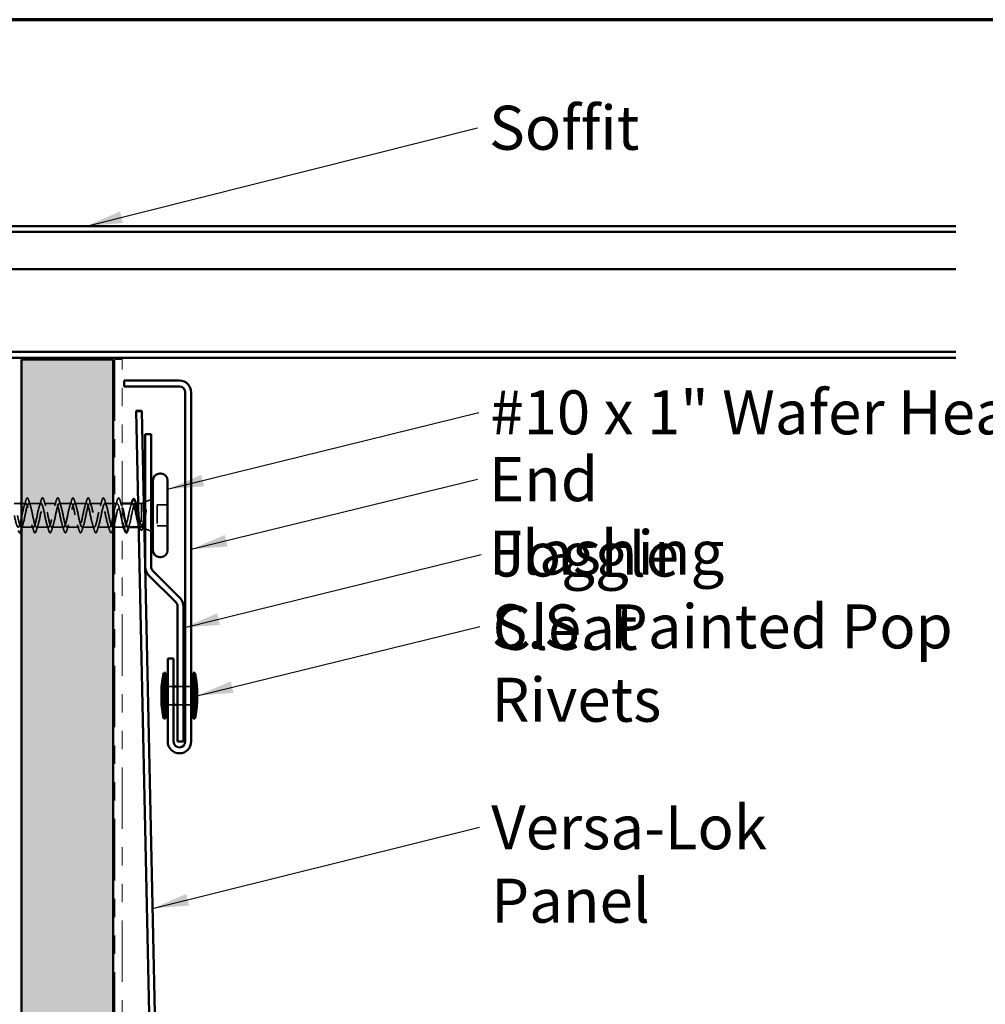
# Model space of a CAD drawing. Units: inches. Extents: x 0 to 118, y -246 to 21.
# Drawn here: x 11 to 16, y -184 to -179 of the extents above; entities that cross this region are included whole.
import ezdxf

# ---------------------------------------------------------------- set-up
doc = ezdxf.new("R2010")
doc.units = ezdxf.units.IN
doc.header["$LTSCALE"] = 2
doc.header["$MEASUREMENT"] = 0
doc.linetypes.add('DASHED', pattern=[0.2067, 0.1654, -0.0413])
doc.linetypes.add('DOUBLE_DASH_CHAIN', pattern=[1.2403, 0.6614, -0.0827, 0.1654, -0.0827, 0.1654, -0.0827])
for name, color, linetype, lineweight in [('Border (ANSI)', 7, 'Continuous', 70), ('Hatch (ANSI)', 7, 'Continuous', 18), ('Hidden (ANSI)', 7, 'DASHED', 35), ('Symbol (ANSI)', 7, 'Continuous', 25), ('Visible (ANSI)', 7, 'Continuous', 50)]:
    doc.layers.add(name, color=color, linetype=linetype, lineweight=lineweight)
doc.styles.add('Note Text (ANSI)', font='tahoma.ttf')
doc.dimstyles.new('Default (ANSI)$7', dxfattribs={"dimscale": 2, "dimtxt": 0.12, "dimasz": 0.098425, "dimexe": 0.125, "dimexo": 0.0625, "dimgap": 0.031496, "dimtad": 0, "dimtih": 1, "dimtoh": 1, "dimrnd": 1e-08, "dimzin": 4, "dimdsep": 46, "dimtxsty": 'Note Text (ANSI)', "dimcen": 0.09, "dimdle": 0.393701, "dimclrd": 256, "dimclre": 256, "dimclrt": 256, "dimadec": 0, "dimazin": 1, "dimtfac": 1, "dimtofl": 0, "dimtmove": 0, "dimatfit": 3, "dimfxl": 1, "dimtolj": 1, "dimtzin": 4, "dimlwd": -1, "dimlwe": -1, "dimarcsym": 0})

# ---------------------------------------------------------------- blocks, each defined once
blk = doc.blocks.new('Borders ATAS A Border')
at = {"layer": 'Border (ANSI)'}
blk.add_line((16.7, 10.7), (0.3, 10.7), dxfattribs=at)

msp = doc.modelspace()

# ---------------------------------------------------------------- hatches: boundary and pattern name
at = {"layer": 'Hatch (ANSI)', "true_color": 0x804000}
h = msp.add_hatch(dxfattribs=at)
h.set_pattern_fill('INSUL', color=36, scale=0.75, angle=90, style=0)
h.set_pattern_definition([(90, (-0.16145, -200.06426), (-0.28125, 2e-17), []), (90, (-0.2552, -200.06426), (-0.28125, 2e-17), [0.09375, -0.09375]), (90, (-0.34895, -200.06426), (-0.28125, 2e-17), [0.09375, -0.09375])])
h.paths.add_polyline_path([(10.924485, -198.10587), (10.924485, -180.517316), (11.424485, -180.517316), (11.424485, -198.10587)])

# ---------------------------------------------------------------- linework, layer by layer
at = {"layer": 'Hidden (ANSI)', "ltscale": 0.02847}
msp.add_line((10.914485, -181.302039), (10.884485, -181.302039), dxfattribs=at)
at = {"layer": 'Hidden (ANSI)', "ltscale": 0.022042}
msp.add_line((10.947735, -181.302039), (10.924485, -181.302039), dxfattribs=at)
at = {"layer": 'Hidden (ANSI)', "ltscale": 0.062755}
for p, q in [((11.030735, -181.302039), (10.964735, -181.302039)), ((11.113735, -181.302039), (11.047735, -181.302039)), ((11.196735, -181.302039), (11.130735, -181.302039)), ((11.279735, -181.302039), (11.213735, -181.302039)), ((11.362735, -181.302039), (11.296735, -181.302039)), ((11.072235, -181.432039), (11.006235, -181.432039)), ((11.155235, -181.432039), (11.089235, -181.432039)), ((11.238235, -181.432039), (11.172235, -181.432039)), ((11.321235, -181.432039), (11.255235, -181.432039)), ((11.404235, -181.432039), (11.338235, -181.432039))]:
    msp.add_line(p, q, dxfattribs=at)
at = {"layer": 'Hidden (ANSI)', "ltscale": 0.042518}
msp.add_line((11.424485, -181.302039), (11.379735, -181.302039), dxfattribs=at)
at = {"layer": 'Hidden (ANSI)', "ltscale": 0.010614}
msp.add_line((11.445735, -181.302039), (11.434485, -181.302039), dxfattribs=at)
at = {"layer": 'Hidden (ANSI)', "ltscale": 0.01109}
msp.add_line((11.474485, -181.302039), (11.462735, -181.302039), dxfattribs=at)
at = {"layer": 'Hidden (ANSI)', "ltscale": 0.003668}
msp.add_line((11.548507, -181.302039), (11.544551, -181.302039), dxfattribs=at)
at = {"layer": 'Hidden (ANSI)', "ltscale": 0.018434}
msp.add_line((11.579485, -181.302039), (11.560024, -181.302039), dxfattribs=at)
at = {"layer": 'Hidden (ANSI)', "ltscale": 0.012672}
msp.add_line((11.579485, -181.302039), (11.591923, -181.297024), dxfattribs=at)
at = {"layer": 'Hidden (ANSI)', "ltscale": 0.173517}
msp.add_line((11.579485, -181.302039), (11.579485, -181.428385), dxfattribs=at)
at = {"layer": 'Hidden (ANSI)', "ltscale": 0.032759}
for p, q in [((11.599485, -181.293975), (11.631485, -181.281071)), ((11.599485, -181.440104), (11.631485, -181.453007))]:
    msp.add_line(p, q, dxfattribs=at)
at = {"layer": 'Hidden (ANSI)', "ltscale": 0.107515}
msp.add_line((11.665485, -181.310539), (11.665485, -181.423539), dxfattribs=at)
at = {"layer": 'Hidden (ANSI)', "ltscale": 0.053232}
for p, q in [((11.721485, -181.310539), (11.665485, -181.310539)), ((11.721485, -181.423539), (11.665485, -181.423539))]:
    msp.add_line(p, q, dxfattribs=at)
at = {"layer": 'Hidden (ANSI)', "ltscale": 0.002412}
msp.add_line((11.517454, -181.367039), (11.515517, -181.367039), dxfattribs=at)
at = {"layer": 'Hidden (ANSI)', "ltscale": 0.061565}
msp.add_line((10.989235, -181.432039), (10.924485, -181.432039), dxfattribs=at)
at = {"layer": 'Hidden (ANSI)', "ltscale": 0.002995}
msp.add_line((11.424485, -181.432039), (11.421235, -181.432039), dxfattribs=at)
at = {"layer": 'Hidden (ANSI)', "ltscale": 0.037994}
msp.add_line((11.474485, -181.432039), (11.434485, -181.432039), dxfattribs=at)
at = {"layer": 'Hidden (ANSI)', "ltscale": 0.004078}
msp.add_line((11.487235, -181.432039), (11.482848, -181.432039), dxfattribs=at)
at = {"layer": 'Hidden (ANSI)', "ltscale": 0.010331}
msp.add_line((11.573789, -181.432039), (11.562836, -181.432039), dxfattribs=at)
at = {"layer": 'Hidden (ANSI)', "ltscale": 0.011905}
msp.add_line((11.583287, -181.433572), (11.594978, -181.438286), dxfattribs=at)
at = {"layer": 'Hidden (ANSI)', "ltscale": 0.030375}
for p, q in [((11.722262, -182.300316), (11.754262, -182.300316)), ((11.776262, -182.300316), (11.808262, -182.300316)), ((11.818262, -182.300316), (11.850262, -182.300316)), ((11.722262, -182.400316), (11.754262, -182.400316)), ((11.776262, -182.400316), (11.808262, -182.400316)), ((11.818262, -182.400316), (11.850262, -182.400316))]:
    msp.add_line(p, q, dxfattribs=at)
at = {"layer": 'Hidden (ANSI)', "ltscale": 1.019022}
msp.add_open_spline([(11.474485, -181.404039), (11.469334, -181.383172), (11.464183, -181.353697), (11.459032, -181.332279), (11.453592, -181.309663), (11.448153, -181.297664), (11.442714, -181.303732), (11.437275, -181.3098), (11.431835, -181.333498), (11.426396, -181.36011), (11.420957, -181.386722), (11.415517, -181.414327), (11.410078, -181.425784), (11.404639, -181.43724), (11.3992, -181.43172), (11.39376, -181.412652), (11.388321, -181.393585), (11.382882, -181.362344), (11.377443, -181.338332), (11.372003, -181.314319), (11.366564, -181.299267), (11.361125, -181.302522), (11.355685, -181.305777), (11.350246, -181.327104), (11.344807, -181.35326), (11.339368, -181.379416), (11.333928, -181.408514), (11.328489, -181.422483), (11.32305, -181.436452), (11.31761, -181.434286), (11.312171, -181.417329), (11.306732, -181.400372), (11.301293, -181.369848), (11.295853, -181.344712), (11.290414, -181.319576), (11.284975, -181.301642), (11.279536, -181.302047), (11.274096, -181.302451), (11.268657, -181.321165), (11.263218, -181.346567), (11.257778, -181.37197), (11.252339, -181.402227), (11.2469, -181.418551), (11.241461, -181.434874), (11.236021, -181.436085), (11.230582, -181.421432), (11.225143, -181.406779), (11.219703, -181.377319), (11.214264, -181.351346), (11.208825, -181.325374), (11.203386, -181.304762), (11.197946, -181.302312), (11.192507, -181.299862), (11.187068, -181.315749), (11.181628, -181.340108), (11.176189, -181.364467), (11.17075, -181.39554), (11.165311, -181.414031), (11.159871, -181.432523), (11.154432, -181.437098), (11.148993, -181.424916), (11.143554, -181.412733), (11.138114, -181.384673), (11.132675, -181.35816), (11.127236, -181.331646), (11.121796, -181.308593), (11.116357, -181.303315), (11.110918, -181.298038), (11.105479, -181.310917), (11.100039, -181.333955), (11.0946, -181.356993), (11.089161, -181.388528), (11.083721, -181.408977), (11.078282, -181.429425), (11.072843, -181.437312), (11.067404, -181.42774), (11.061964, -181.418167), (11.056525, -181.391826), (11.051086, -181.365074), (11.045647, -181.338322), (11.040207, -181.313089), (11.034768, -181.305045), (11.029329, -181.297), (11.023889, -181.306725), (11.01845, -181.328179), (11.013011, -181.349634), (11.007572, -181.381271), (11.002132, -181.403444), (10.996693, -181.425617), (10.991254, -181.436725), (10.985814, -181.429872), (10.980375, -181.423018), (10.974936, -181.398697), (10.969497, -181.372011), (10.964057, -181.345325), (10.958618, -181.3182), (10.953179, -181.30748), (10.94774, -181.296761), (10.9423, -181.30322), (10.936861, -181.322847), (10.931422, -181.342473), (10.925982, -181.373852), (10.920543, -181.397496), (10.915104, -181.421141), (10.909665, -181.435345), (10.904225, -181.431288), (10.898786, -181.427232), (10.893347, -181.405207), (10.887907, -181.378891), (10.8871, -181.374985), (10.886293, -181.371012), (10.885485, -181.367039)], degree=3, knots=[2.53598443, 2.53598443, 2.53598443, 2.53598443, 3.70583084, 3.70583084, 3.70583084, 4.94110778, 4.94110778, 4.94110778, 6.17638473, 6.17638473, 6.17638473, 7.41166167, 7.41166167, 7.41166167, 8.64693862, 8.64693862, 8.64693862, 9.88221556, 9.88221556, 9.88221556, 11.11749251, 11.11749251, 11.11749251, 12.35276945, 12.35276945, 12.35276945, 13.5880464, 13.5880464, 13.5880464, 14.82332334, 14.82332334, 14.82332334, 16.05860029, 16.05860029, 16.05860029, 17.29387723, 17.29387723, 17.29387723, 18.52915418, 18.52915418, 18.52915418, 19.76443112, 19.76443112, 19.76443112, 20.99970807, 20.99970807, 20.99970807, 22.23498501, 22.23498501, 22.23498501, 23.47026196, 23.47026196, 23.47026196, 24.7055389, 24.7055389, 24.7055389, 25.94081585, 25.94081585, 25.94081585, 27.17609279, 27.17609279, 27.17609279, 28.41136974, 28.41136974, 28.41136974, 29.64664668, 29.64664668, 29.64664668, 30.88192363, 30.88192363, 30.88192363, 32.11720057, 32.11720057, 32.11720057, 33.35247752, 33.35247752, 33.35247752, 34.58775446, 34.58775446, 34.58775446, 35.82303141, 35.82303141, 35.82303141, 37.05830835, 37.05830835, 37.05830835, 38.2935853, 38.2935853, 38.2935853, 39.52886224, 39.52886224, 39.52886224, 40.76413919, 40.76413919, 40.76413919, 41.99941613, 41.99941613, 41.99941613, 43.23469308, 43.23469308, 43.23469308, 44.46997002, 44.46997002, 44.46997002, 45.70524697, 45.70524697, 45.70524697, 46.94052391, 46.94052391, 46.94052391, 47.1238898, 47.1238898, 47.1238898, 47.1238898], dxfattribs=at)
at = {"layer": 'Hidden (ANSI)', "ltscale": 1.112661}
msp.add_open_spline([(10.923235, -181.431805), (10.927197, -181.431545), (10.931159, -181.422724), (10.935121, -181.407456), (10.94056, -181.386495), (10.945999, -181.354895), (10.951439, -181.332279), (10.956878, -181.309663), (10.962317, -181.297664), (10.967757, -181.303732), (10.973196, -181.3098), (10.978635, -181.333498), (10.984074, -181.36011), (10.989514, -181.386722), (10.994953, -181.414327), (11.000392, -181.425784), (11.005832, -181.43724), (11.011271, -181.43172), (11.01671, -181.412652), (11.022149, -181.393585), (11.027589, -181.362344), (11.033028, -181.338332), (11.038467, -181.314319), (11.043906, -181.299267), (11.049346, -181.302522), (11.054785, -181.305777), (11.060224, -181.327104), (11.065664, -181.35326), (11.071103, -181.379416), (11.076542, -181.408514), (11.081981, -181.422483), (11.087421, -181.436452), (11.09286, -181.434286), (11.098299, -181.417329), (11.103739, -181.400372), (11.109178, -181.369848), (11.114617, -181.344712), (11.120056, -181.319576), (11.125496, -181.301642), (11.130935, -181.302047), (11.136374, -181.302451), (11.141813, -181.321165), (11.147253, -181.346567), (11.152692, -181.37197), (11.158131, -181.402227), (11.163571, -181.418551), (11.16901, -181.434874), (11.174449, -181.436085), (11.179888, -181.421432), (11.185328, -181.406779), (11.190767, -181.377319), (11.196206, -181.351346), (11.201646, -181.325374), (11.207085, -181.304762), (11.212524, -181.302312), (11.217963, -181.299862), (11.223403, -181.315749), (11.228842, -181.340108), (11.234281, -181.364467), (11.23972, -181.39554), (11.24516, -181.414031), (11.250599, -181.432523), (11.256038, -181.437098), (11.261478, -181.424916), (11.266917, -181.412733), (11.272356, -181.384673), (11.277795, -181.35816), (11.283235, -181.331646), (11.288674, -181.308593), (11.294113, -181.303315), (11.299553, -181.298038), (11.304992, -181.310917), (11.310431, -181.333955), (11.31587, -181.356993), (11.32131, -181.388528), (11.326749, -181.408977), (11.332188, -181.429425), (11.337628, -181.437312), (11.343067, -181.42774), (11.348506, -181.418167), (11.353945, -181.391826), (11.359385, -181.365074), (11.364824, -181.338322), (11.370263, -181.313089), (11.375702, -181.305045), (11.381142, -181.297), (11.386581, -181.306725), (11.39202, -181.328179), (11.39746, -181.349634), (11.402899, -181.381271), (11.408338, -181.403444), (11.413777, -181.425617), (11.419217, -181.436725), (11.424656, -181.429872), (11.430095, -181.423018), (11.435535, -181.398697), (11.440974, -181.372011), (11.446413, -181.345325), (11.451852, -181.3182), (11.457292, -181.30748), (11.462731, -181.296761), (11.46817, -181.30322), (11.473609, -181.322847), (11.473901, -181.3239), (11.474193, -181.324987), (11.474485, -181.326105)], degree=3, knots=[-45.55309348, -45.55309348, -45.55309348, -45.55309348, -44.65333591, -44.65333591, -44.65333591, -43.41805897, -43.41805897, -43.41805897, -42.18278202, -42.18278202, -42.18278202, -40.94750508, -40.94750508, -40.94750508, -39.71222813, -39.71222813, -39.71222813, -38.47695119, -38.47695119, -38.47695119, -37.24167424, -37.24167424, -37.24167424, -36.0063973, -36.0063973, -36.0063973, -34.77112035, -34.77112035, -34.77112035, -33.53584341, -33.53584341, -33.53584341, -32.30056646, -32.30056646, -32.30056646, -31.06528952, -31.06528952, -31.06528952, -29.83001257, -29.83001257, -29.83001257, -28.59473563, -28.59473563, -28.59473563, -27.35945868, -27.35945868, -27.35945868, -26.12418174, -26.12418174, -26.12418174, -24.88890479, -24.88890479, -24.88890479, -23.65362785, -23.65362785, -23.65362785, -22.4183509, -22.4183509, -22.4183509, -21.18307396, -21.18307396, -21.18307396, -19.94779701, -19.94779701, -19.94779701, -18.71252007, -18.71252007, -18.71252007, -17.47724312, -17.47724312, -17.47724312, -16.24196618, -16.24196618, -16.24196618, -15.00668923, -15.00668923, -15.00668923, -13.77141229, -13.77141229, -13.77141229, -12.53613534, -12.53613534, -12.53613534, -11.3008584, -11.3008584, -11.3008584, -10.06558145, -10.06558145, -10.06558145, -8.83030451, -8.83030451, -8.83030451, -7.59502756, -7.59502756, -7.59502756, -6.35975062, -6.35975062, -6.35975062, -5.12447367, -5.12447367, -5.12447367, -3.88919673, -3.88919673, -3.88919673, -3.8229019, -3.8229019, -3.8229019, -3.8229019], dxfattribs=at)
at = {"layer": 'Hidden (ANSI)', "ltscale": 0.031888}
for points in [[(10.938909, -181.316016), (10.942324, -181.305606), (10.945549, -181.294946), (10.948682, -181.284258)], [(10.963788, -181.284258), (10.966922, -181.294946), (10.970147, -181.305606), (10.973561, -181.316016)], [(11.021909, -181.316016), (11.025324, -181.305606), (11.028549, -181.294946), (11.031682, -181.284258)], [(11.046788, -181.284258), (11.049922, -181.294946), (11.053147, -181.305606), (11.056561, -181.316016)], [(11.104909, -181.316016), (11.108324, -181.305606), (11.111549, -181.294946), (11.114682, -181.284258)], [(11.129788, -181.284258), (11.132922, -181.294946), (11.136147, -181.305606), (11.139561, -181.316016)], [(11.187909, -181.316016), (11.191324, -181.305606), (11.194549, -181.294946), (11.197682, -181.284258)], [(11.212788, -181.284258), (11.215922, -181.294946), (11.219147, -181.305606), (11.222561, -181.316016)], [(11.270909, -181.316016), (11.274324, -181.305606), (11.277549, -181.294946), (11.280682, -181.284258)], [(11.295788, -181.284258), (11.298922, -181.294946), (11.302147, -181.305606), (11.305561, -181.316016)], [(11.353909, -181.316016), (11.357324, -181.305606), (11.360549, -181.294946), (11.363682, -181.284258)], [(11.378788, -181.284258), (11.381922, -181.294946), (11.385147, -181.305606), (11.388561, -181.316016)], [(11.436909, -181.316016), (11.440324, -181.305606), (11.443549, -181.294946), (11.446682, -181.284258)], [(11.461788, -181.284258), (11.464922, -181.294946), (11.468147, -181.305606), (11.471561, -181.316016)], [(10.990182, -181.44982), (10.987049, -181.439132), (10.983824, -181.428472), (10.980409, -181.418062)], [(11.015061, -181.418062), (11.011647, -181.428472), (11.008422, -181.439132), (11.005288, -181.44982)], [(11.073182, -181.44982), (11.070049, -181.439132), (11.066824, -181.428472), (11.063409, -181.418062)], [(11.098061, -181.418062), (11.094647, -181.428472), (11.091422, -181.439132), (11.088288, -181.44982)], [(11.156182, -181.44982), (11.153049, -181.439132), (11.149824, -181.428472), (11.146409, -181.418062)], [(11.181061, -181.418062), (11.177647, -181.428472), (11.174422, -181.439132), (11.171288, -181.44982)], [(11.239182, -181.44982), (11.236049, -181.439132), (11.232824, -181.428472), (11.229409, -181.418062)], [(11.264061, -181.418062), (11.260647, -181.428472), (11.257422, -181.439132), (11.254288, -181.44982)], [(11.322182, -181.44982), (11.319049, -181.439132), (11.315824, -181.428472), (11.312409, -181.418062)], [(11.347061, -181.418062), (11.343647, -181.428472), (11.340422, -181.439132), (11.337288, -181.44982)], [(11.405182, -181.44982), (11.402049, -181.439132), (11.398824, -181.428472), (11.395409, -181.418062)]]:
    msp.add_open_spline(points, degree=3, dxfattribs=at)
at = {"layer": 'Hidden (ANSI)', "ltscale": 0.090851}
for points in [[(10.948682, -181.284258), (10.950167, -181.279192), (10.951626, -181.27563), (10.954146, -181.272678), (10.955155, -181.272023), (10.958115, -181.272066), (10.959506, -181.273691), (10.961804, -181.27817), (10.962799, -181.280884), (10.963788, -181.284258)], [(11.031682, -181.284258), (11.033167, -181.279192), (11.034626, -181.27563), (11.037146, -181.272678), (11.038155, -181.272023), (11.041115, -181.272066), (11.042506, -181.273691), (11.044804, -181.27817), (11.045799, -181.280884), (11.046788, -181.284258)], [(11.114682, -181.284258), (11.116167, -181.279192), (11.117626, -181.27563), (11.120146, -181.272678), (11.121155, -181.272023), (11.124115, -181.272066), (11.125506, -181.273691), (11.127804, -181.27817), (11.128799, -181.280884), (11.129788, -181.284258)], [(11.197682, -181.284258), (11.199167, -181.279192), (11.200626, -181.27563), (11.203146, -181.272678), (11.204155, -181.272023), (11.207115, -181.272066), (11.208506, -181.273691), (11.210804, -181.27817), (11.211799, -181.280884), (11.212788, -181.284258)], [(11.280682, -181.284258), (11.282167, -181.279192), (11.283626, -181.27563), (11.286146, -181.272678), (11.287155, -181.272023), (11.290115, -181.272066), (11.291506, -181.273691), (11.293804, -181.27817), (11.294799, -181.280884), (11.295788, -181.284258)], [(11.363682, -181.284258), (11.365167, -181.279192), (11.366626, -181.27563), (11.369146, -181.272678), (11.370155, -181.272023), (11.373115, -181.272066), (11.374506, -181.273691), (11.376804, -181.27817), (11.377799, -181.280884), (11.378788, -181.284258)], [(11.446682, -181.284258), (11.448167, -181.279192), (11.449626, -181.27563), (11.452146, -181.272678), (11.453155, -181.272023), (11.456115, -181.272066), (11.457506, -181.273691), (11.459804, -181.27817), (11.460799, -181.280884), (11.461788, -181.284258)], [(11.005288, -181.44982), (11.003803, -181.454886), (11.002344, -181.458449), (10.999824, -181.4614), (10.998816, -181.462055), (10.995856, -181.462012), (10.994465, -181.460387), (10.992167, -181.455908), (10.991171, -181.453194), (10.990182, -181.44982)], [(11.088288, -181.44982), (11.086803, -181.454886), (11.085344, -181.458449), (11.082824, -181.4614), (11.081816, -181.462055), (11.078856, -181.462012), (11.077465, -181.460387), (11.075167, -181.455908), (11.074171, -181.453194), (11.073182, -181.44982)], [(11.171288, -181.44982), (11.169803, -181.454886), (11.168344, -181.458449), (11.165824, -181.4614), (11.164816, -181.462055), (11.161856, -181.462012), (11.160465, -181.460387), (11.158167, -181.455908), (11.157171, -181.453194), (11.156182, -181.44982)], [(11.254288, -181.44982), (11.252803, -181.454886), (11.251344, -181.458449), (11.248824, -181.4614), (11.247816, -181.462055), (11.244856, -181.462012), (11.243465, -181.460387), (11.241167, -181.455908), (11.240171, -181.453194), (11.239182, -181.44982)], [(11.337288, -181.44982), (11.335803, -181.454886), (11.334344, -181.458449), (11.331824, -181.4614), (11.330816, -181.462055), (11.327856, -181.462012), (11.326465, -181.460387), (11.324167, -181.455908), (11.323171, -181.453194), (11.322182, -181.44982)], [(11.420288, -181.44982), (11.418803, -181.454886), (11.417344, -181.458449), (11.414824, -181.4614), (11.413816, -181.462055), (11.410856, -181.462012), (11.409465, -181.460387), (11.407167, -181.455908), (11.406171, -181.453194), (11.405182, -181.44982)]]:
    msp.add_open_spline(points, degree=3, knots=[0, 0, 0, 0, 0.080682059, 0.080682059, 0.121378038, 0.121378038, 0.188114428, 0.188114428, 0.241849708, 0.241849708, 0.241849708, 0.241849708], dxfattribs=at)
at = {"layer": 'Hidden (ANSI)', "ltscale": 0.099355}
msp.add_open_spline([(11.52992, -181.302039), (11.529756, -181.302039), (11.529592, -181.302052), (11.527568, -181.302384), (11.525726, -181.304415), (11.522006, -181.311688), (11.520165, -181.316859), (11.51658, -181.329193), (11.51487, -181.336078), (11.51142, -181.351051), (11.50971, -181.359011), (11.507985, -181.367039)], degree=3, knots=[0.601386905, 0.601386905, 0.601386905, 0.601386905, 0.607335559, 0.607335559, 0.674817288, 0.674817288, 0.742299017, 0.742299017, 0.804871598, 0.804871598, 0.867444179, 0.867444179, 0.867444179, 0.867444179], dxfattribs=at)
at = {"layer": 'Hidden (ANSI)', "ltscale": 0.015282}
msp.add_open_spline([(11.52021, -181.317129), (11.521878, -181.312156), (11.523499, -181.307116), (11.525085, -181.302039)], degree=3, dxfattribs=at)
at = {"layer": 'Hidden (ANSI)', "ltscale": 0.13923}
msp.add_open_spline([(11.524985, -181.367039), (11.526637, -181.35842), (11.528272, -181.349887), (11.531576, -181.333986), (11.533211, -181.326777), (11.536514, -181.314681), (11.53815, -181.309914), (11.541453, -181.3035), (11.543089, -181.301915), (11.546392, -181.302178), (11.548027, -181.304022), (11.550629, -181.309455), (11.551574, -181.311948), (11.55252, -181.314894)], degree=3, knots=[0, 0, 0, 0, 0.066871417, 0.066871417, 0.133742833, 0.133742833, 0.20061425, 0.20061425, 0.267485666, 0.267485666, 0.334357083, 0.334357083, 0.372826783, 0.372826783, 0.372826783, 0.372826783], dxfattribs=at)
at = {"layer": 'Hidden (ANSI)', "ltscale": 0.092974}
msp.add_open_spline([(11.561092, -181.351412), (11.562226, -181.357155), (11.563357, -181.363078), (11.566147, -181.377632), (11.567782, -181.38611), (11.571086, -181.4018), (11.572721, -181.408858), (11.575226, -181.417741), (11.576076, -181.420423), (11.577782, -181.425015), (11.578632, -181.426914), (11.579485, -181.428385)], degree=3, knots=[0.488872893, 0.488872893, 0.488872893, 0.488872893, 0.534971333, 0.534971333, 0.60184275, 0.60184275, 0.668714166, 0.668714166, 0.703243084, 0.703243084, 0.737772002, 0.737772002, 0.737772002, 0.737772002], dxfattribs=at)
at = {"layer": 'Hidden (ANSI)', "ltscale": 0.105794}
msp.add_open_spline([(11.603597, -181.339006), (11.601571, -181.348319), (11.599534, -181.358102), (11.595416, -181.377175), (11.593378, -181.386284), (11.589343, -181.402242), (11.58739, -181.409062), (11.583444, -181.420015), (11.581491, -181.424128), (11.579485, -181.426705)], degree=3, knots=[0, 0, 0, 0, 0.075888969, 0.075888969, 0.149465195, 0.149465195, 0.217686862, 0.217686862, 0.283722343, 0.283722343, 0.283722343, 0.283722343], dxfattribs=at)
at = {"layer": 'Hidden (ANSI)', "ltscale": 0.148606}
msp.add_open_spline([(11.579485, -181.428385), (11.580989, -181.43182), (11.582458, -181.433621), (11.585425, -181.433826), (11.586893, -181.432143), (11.589859, -181.425389), (11.591327, -181.420306), (11.594292, -181.407307), (11.595759, -181.399459), (11.598414, -181.383784), (11.599585, -181.376328), (11.601944, -181.360976), (11.603116, -181.353172), (11.604284, -181.345595)], degree=3, knots=[0, 0, 0, 0, 0.06713685, 0.06713685, 0.135963309, 0.135963309, 0.206479984, 0.206479984, 0.278687394, 0.278687394, 0.33737749, 0.33737749, 0.39716778, 0.39716778, 0.39716778, 0.39716778], dxfattribs=at)
at = {"layer": 'Hidden (ANSI)', "ltscale": 0.014703}
msp.add_open_spline([(11.604284, -181.345595), (11.604594, -181.343589), (11.604855, -181.341539), (11.605178, -181.337843), (11.60522, -181.33649), (11.605125, -181.335594), (11.605094, -181.335392), (11.605023, -181.335237), (11.605006, -181.335207), (11.604973, -181.335171), (11.604959, -181.33516), (11.604931, -181.335148), (11.604919, -181.335146), (11.604894, -181.335147), (11.604882, -181.335149), (11.604854, -181.33516), (11.60484, -181.33517), (11.6048, -181.3352), (11.604776, -181.335226), (11.604703, -181.335319), (11.604652, -181.335409), (11.604438, -181.33584), (11.604268, -181.336372), (11.603946, -181.337475), (11.603758, -181.338266), (11.603597, -181.339006)], degree=3, knots=[0, 0, 0, 0, 0.0158784355, 0.0158784355, 0.0304963219, 0.0304963219, 0.0337687387, 0.0337687387, 0.0345160957, 0.0345160957, 0.0349340384, 0.0349340384, 0.0352186316, 0.0352186316, 0.0354848268, 0.0354848268, 0.0358332833, 0.0358332833, 0.0364910202, 0.0364910202, 0.0382290752, 0.0382290752, 0.0451386346, 0.0451386346, 0.057165667, 0.057165667, 0.057165667, 0.057165667], dxfattribs=at)
at = {"layer": 'Hidden (ANSI)', "ltscale": 0.05713}
msp.add_open_spline([(10.902485, -181.367039), (10.906485, -181.386721), (10.910485, -181.405881), (10.914485, -181.418148)], degree=3, dxfattribs=at)
at = {"layer": 'Hidden (ANSI)', "ltscale": 0.140924}
msp.add_open_spline([(11.507985, -181.367039), (11.502546, -181.393803), (11.497107, -181.419602), (11.491667, -181.428415), (11.487248, -181.435575), (11.482828, -181.431101), (11.478409, -181.417929)], degree=3, knots=[0, 0, 0, 0, 1.23527695, 1.23527695, 1.23527695, 2.23894796, 2.23894796, 2.23894796, 2.23894796], dxfattribs=at)
at = {"layer": 'Hidden (ANSI)', "ltscale": 0.098869}
msp.add_open_spline([(11.504235, -181.431972), (11.504905, -181.43201), (11.505575, -181.431788), (11.506245, -181.431288), (11.511684, -181.427232), (11.517124, -181.405207), (11.522563, -181.378891), (11.52337, -181.374985), (11.524178, -181.371012), (11.524985, -181.367039)], degree=3, knots=[-1.57079633, -1.57079633, -1.57079633, -1.57079633, -1.41864284, -1.41864284, -1.41864284, -0.18336589, -0.18336589, -0.18336589, 0, 0, 0, 0], dxfattribs=at)
at = {"layer": 'Hidden (ANSI)', "ltscale": 0.077399}
msp.add_open_spline([(11.579485, -181.426705), (11.577625, -181.43014), (11.575783, -181.431953), (11.572063, -181.432119), (11.570222, -181.430472), (11.566501, -181.42391), (11.56466, -181.419061), (11.562664, -181.412482), (11.562528, -181.412028), (11.562393, -181.411569)], degree=3, knots=[0, 0, 0, 0, 0.067481729, 0.067481729, 0.134963458, 0.134963458, 0.202445186, 0.202445186, 0.20736467, 0.20736467, 0.20736467, 0.20736467], dxfattribs=at)
at = {"layer": 'Hidden (ANSI)', "ltscale": 0.044236}
msp.add_open_spline([(10.914485, -181.462029), (10.912749, -181.461887), (10.911416, -181.460292), (10.909167, -181.455908), (10.908171, -181.453194), (10.907182, -181.44982)], degree=3, knots=[0.123935133, 0.123935133, 0.123935133, 0.123935133, 0.188114428, 0.188114428, 0.241849708, 0.241849708, 0.241849708, 0.241849708], dxfattribs=at)
at = {"layer": 'Hidden (ANSI)', "ltscale": 0.024467}
msp.add_open_spline([(10.932061, -181.418062), (10.929439, -181.426057), (10.926928, -181.434199), (10.924485, -181.442388)], degree=3, dxfattribs=at)
at = {"layer": 'Hidden (ANSI)', "ltscale": 0.013975}
msp.add_open_spline([(11.424485, -181.435749), (11.423063, -181.440421), (11.421667, -181.445118), (11.420288, -181.44982)], degree=3, dxfattribs=at)
at = {"layer": 'Hidden (ANSI)', "ltscale": 0.014082}
for points in [[(11.430061, -181.418062), (11.428547, -181.422678), (11.42707, -181.427344), (11.425622, -181.432039)], [(11.513061, -181.418062), (11.511547, -181.422678), (11.51007, -181.427344), (11.508622, -181.432039)]]:
    msp.add_open_spline(points, degree=3, dxfattribs=at)
at = {"layer": 'Hidden (ANSI)', "ltscale": 0.018879}
msp.add_open_spline([(11.57006, -181.435606), (11.568123, -181.429328), (11.566137, -181.423086), (11.564079, -181.41695)], degree=3, dxfattribs=at)
at = {"layer": 'Hidden (ANSI)', "ltscale": 0.088703}
msp.add_open_spline([(11.586974, -181.434236), (11.585491, -181.439142), (11.58401, -181.442869), (11.580888, -181.447643), (11.578782, -181.448864), (11.575212, -181.447213), (11.573954, -181.445389), (11.571804, -181.440801), (11.570927, -181.438418), (11.57006, -181.435606)], degree=3, knots=[0, 0, 0, 0, 0.067781688, 0.067781688, 0.136596205, 0.136596205, 0.194719371, 0.194719371, 0.235949029, 0.235949029, 0.235949029, 0.235949029], dxfattribs=at)
at = {"layer": 'Hidden (ANSI)', "ltscale": 0.010335}
msp.add_open_spline([(11.590163, -181.423871), (11.589083, -181.427309), (11.588021, -181.430767), (11.586974, -181.434236)], degree=3, dxfattribs=at)
at = {"layer": 'Visible (ANSI)', "color": 8, "true_color": 0x808080}
for p, q in [((16.022221, -179.789316), (6.904485, -179.789316)), ((6.904485, -179.821316), (16.022221, -179.821316)), ((16.022221, -180.025066), (6.904485, -180.025066)), ((6.904485, -180.475316), (16.022221, -180.475316)), ((16.022221, -180.507316), (6.904485, -180.507316))]:
    msp.add_line(p, q, dxfattribs=at)
at = {"layer": 'Visible (ANSI)', "color": 36, "true_color": 0x804000}
for p, q in [((10.924485, -198.10587), (10.924485, -180.517316)), ((11.424485, -180.517316), (10.924485, -180.517316)), ((11.424485, -198.10587), (11.424485, -180.517316))]:
    msp.add_line(p, q, dxfattribs=at)
at = {"layer": 'Visible (ANSI)', "color": 30, "linetype": 'DOUBLE_DASH_CHAIN', "lineweight": 18, "ltscale": 0.006248, "true_color": 0xff8000}
msp.add_line((11.474485, -180.517316), (11.434485, -180.517316), dxfattribs=at)
at = {"layer": 'Visible (ANSI)', "color": 30, "linetype": 'DOUBLE_DASH_CHAIN', "lineweight": 18, "ltscale": 0.25323, "true_color": 0xff8000}
for p, q in [((11.434485, -180.517316), (11.434485, -198.10587)), ((11.474485, -198.10587), (11.474485, -180.517316))]:
    msp.add_line(p, q, dxfattribs=at)
at = {"layer": 'Visible (ANSI)', "color": 1, "true_color": 0xff0000}
for p, q in [((11.786262, -180.632316), (11.484262, -180.632316)), ((11.484262, -180.664316), (11.484262, -180.632316)), ((11.786262, -180.664316), (11.484262, -180.664316)), ((11.818262, -182.600316), (11.818262, -180.696316)), ((11.850262, -182.600316), (11.850262, -180.696316)), ((11.722262, -182.148316), (11.722262, -182.600316)), ((11.754262, -182.148316), (11.722262, -182.148316)), ((11.754262, -182.148316), (11.754262, -182.600316))]:
    msp.add_line(p, q, dxfattribs=at)
at = {"layer": 'Visible (ANSI)', "color": 5, "true_color": 0x0000ff}
for p, q in [((11.549117, -180.797716), (11.581125, -180.797716)), ((11.54914, -180.798767), (11.549117, -180.797716)), ((11.889419, -196.532613), (11.54914, -180.798767)), ((11.54914, -180.798767), (11.581147, -180.798767)), ((11.581125, -180.797716), (11.581147, -180.798767)), ((11.581147, -180.798767), (11.921411, -196.531921))]:
    msp.add_line(p, q, dxfattribs=at)
at = {"layer": 'Visible (ANSI)', "color": 96, "true_color": 0x008000}
for p, q in [((11.631485, -180.923539), (11.599485, -180.923539)), ((11.599485, -180.923539), (11.599485, -181.647029)), ((11.631485, -181.647029), (11.631485, -180.923539)), ((11.789517, -181.818316), (11.640858, -181.669657)), ((11.61823, -181.692284), (11.766889, -181.840943)), ((11.776262, -181.863571), (11.776262, -182.600316)), ((11.808262, -182.600316), (11.808262, -181.863571)), ((11.776262, -182.600316), (11.808262, -182.600316))]:
    msp.add_line(p, q, dxfattribs=at)
at = {"layer": 'Visible (ANSI)'}
for p, q in [((11.684485, -181.139539), (11.678485, -181.139539)), ((11.641485, -181.176539), (11.641485, -181.557539)), ((11.721485, -181.176539), (11.721485, -181.557539)), ((10.924485, -181.302039), (10.914485, -181.302039)), ((11.434485, -181.302039), (11.424485, -181.302039)), ((11.52992, -181.302039), (11.474485, -181.302039)), ((11.560024, -181.302039), (11.548507, -181.302039)), ((11.591923, -181.297024), (11.599485, -181.293975)), ((11.631485, -181.281071), (11.641485, -181.277039)), ((10.924485, -181.432039), (10.923235, -181.432039)), ((11.434485, -181.432039), (11.424485, -181.432039)), ((11.482848, -181.432039), (11.474485, -181.432039)), ((11.562836, -181.432039), (11.504235, -181.432039)), ((11.594978, -181.438286), (11.599485, -181.440104)), ((11.631485, -181.453007), (11.641485, -181.457039)), ((11.684485, -181.594539), (11.678485, -181.594539)), ((11.700262, -182.225316), (11.700262, -182.475316)), ((11.710262, -182.225316), (11.700262, -182.225316)), ((11.710262, -182.225316), (11.710262, -182.475316)), ((11.860262, -182.225316), (11.860262, -182.475316)), ((11.870262, -182.225316), (11.860262, -182.225316)), ((11.870262, -182.225316), (11.870262, -182.475316)), ((11.688262, -182.325316), (11.688262, -182.375316)), ((11.710262, -182.300316), (11.722262, -182.300316)), ((11.754262, -182.300316), (11.776262, -182.300316)), ((11.808262, -182.300316), (11.818262, -182.300316)), ((11.850262, -182.300316), (11.860262, -182.300316)), ((11.882262, -182.325316), (11.882262, -182.375316)), ((11.710262, -182.400316), (11.722262, -182.400316)), ((11.754262, -182.400316), (11.776262, -182.400316)), ((11.808262, -182.400316), (11.818262, -182.400316)), ((11.850262, -182.400316), (11.860262, -182.400316)), ((11.710262, -182.475316), (11.700262, -182.475316)), ((11.870262, -182.475316), (11.860262, -182.475316))]:
    msp.add_line(p, q, dxfattribs=at)
at = {"layer": 'Visible (ANSI)', "color": 1, "true_color": 0xff0000}
for centre, radius, start, end in [((11.786262, -180.696316), 0.064, 0, 90), ((11.786262, -180.696316), 0.032, 0, 90), ((11.786262, -182.600316), 0.064, 180, 0), ((11.786262, -182.600316), 0.032, 180, 0)]:
    msp.add_arc(centre, radius, start, end, dxfattribs=at)
at = {"layer": 'Visible (ANSI)'}
for centre, radius, start, end in [((11.678485, -181.176539), 0.037, 90, 180), ((11.684485, -181.176539), 0.037, 0, 90), ((11.678485, -181.557539), 0.037, 180, 270), ((11.684485, -181.557539), 0.037, 270, 0), ((12.130645, -182.327682), 0.44239, 166.620889, 179.693565), ((11.439878, -182.327682), 0.44239, 0.306435, 13.379111), ((12.130645, -182.37295), 0.44239, 180.306435, 193.379111), ((11.439878, -182.37295), 0.44239, 346.620889, 359.693565)]:
    msp.add_arc(centre, radius, start, end, dxfattribs=at)
at = {"layer": 'Visible (ANSI)', "color": 96, "true_color": 0x008000}
for centre, radius, start, end in [((11.663485, -181.647029), 0.064, 180, 225), ((11.663485, -181.647029), 0.032, 180, 225), ((11.744262, -181.863571), 0.032, 0, 45), ((11.744262, -181.863571), 0.064, 0, 45)]:
    msp.add_arc(centre, radius, start, end, dxfattribs=at)
at = {"layer": 'Visible (ANSI)'}
for points in [[(11.525085, -181.302039), (11.526475, -181.297591), (11.527838, -181.293114), (11.529182, -181.288629)], [(11.544832, -181.289728), (11.547314, -181.298181), (11.54986, -181.306607), (11.55252, -181.314894)], [(10.924485, -181.442388), (10.923747, -181.444862), (10.923015, -181.44734), (10.922288, -181.44982)], [(11.425622, -181.432039), (11.425241, -181.433274), (11.424862, -181.434511), (11.424485, -181.435749)], [(11.488182, -181.44982), (11.485049, -181.439132), (11.481824, -181.428472), (11.478409, -181.418062)], [(11.508622, -181.432039), (11.506804, -181.437932), (11.505032, -181.443871), (11.503288, -181.44982)]]:
    msp.add_open_spline(points, degree=3, dxfattribs=at)
for points, knots in [([(11.529182, -181.288629), (11.530669, -181.283665), (11.532138, -181.280152), (11.534684, -181.277236), (11.535692, -181.276593), (11.538628, -181.276591), (11.540055, -181.278146), (11.542535, -181.282733), (11.543685, -181.285823), (11.544832, -181.289728)], [0, 0, 0, 0, 0.078236419, 0.078236419, 0.117463107, 0.117463107, 0.181619193, 0.181619193, 0.240082135, 0.240082135, 0.240082135, 0.240082135]), ([(11.562393, -181.411569), (11.560671, -181.40573), (11.558962, -181.39892), (11.555378, -181.383459), (11.553536, -181.374866), (11.549816, -181.357551), (11.547974, -181.349002), (11.544254, -181.333128), (11.542412, -181.325962), (11.538692, -181.314014), (11.53685, -181.309352), (11.533294, -181.303473), (11.531613, -181.302039), (11.52992, -181.302039)], [0.20736467, 0.20736467, 0.20736467, 0.20736467, 0.269926915, 0.269926915, 0.337408644, 0.337408644, 0.404890373, 0.404890373, 0.472372102, 0.472372102, 0.539853831, 0.539853831, 0.601386905, 0.601386905, 0.601386905, 0.601386905]), ([(11.474485, -181.326105), (11.479633, -181.345819), (11.48478, -181.375121), (11.489927, -181.397496), (11.494697, -181.418228), (11.499466, -181.431702), (11.504235, -181.431972)], [-3.8229019, -3.8229019, -3.8229019, -3.8229019, -2.65391978, -2.65391978, -2.65391978, -1.57079633, -1.57079633, -1.57079633, -1.57079633]), ([(11.55252, -181.314894), (11.553218, -181.317069), (11.553916, -181.319491), (11.556269, -181.32837), (11.557905, -181.335725), (11.56007, -181.346273), (11.560581, -181.348824), (11.561092, -181.351412)], [0.372826783, 0.372826783, 0.372826783, 0.372826783, 0.4012285, 0.4012285, 0.468099916, 0.468099916, 0.488872893, 0.488872893, 0.488872893, 0.488872893]), ([(11.478409, -181.417929), (11.477389, -181.414889), (11.476369, -181.411386), (11.47535, -181.407456), (11.475061, -181.406346), (11.474773, -181.405206), (11.474485, -181.404039)], [2.238947959, 2.238947959, 2.238947959, 2.238947959, 2.47055389, 2.47055389, 2.47055389, 2.535984431, 2.535984431, 2.535984431, 2.535984431]), ([(10.914485, -181.418148), (10.915924, -181.422562), (10.917364, -181.426083), (10.918803, -181.428415), (10.92028, -181.430808), (10.921758, -181.431902), (10.923235, -181.431805)], [-46.21547747, -46.21547747, -46.21547747, -46.21547747, -45.888612859, -45.888612859, -45.888612859, -45.553093477, -45.553093477, -45.553093477, -45.553093477]), ([(10.922288, -181.44982), (10.920803, -181.454886), (10.919344, -181.458449), (10.916824, -181.4614), (10.915816, -181.462055), (10.914624, -181.462038), (10.914554, -181.462034), (10.914485, -181.462029)], [0, 0, 0, 0, 0.080682059, 0.080682059, 0.121378038, 0.121378038, 0.123935133, 0.123935133, 0.123935133, 0.123935133]), ([(11.503288, -181.44982), (11.501803, -181.454886), (11.500344, -181.458449), (11.497824, -181.4614), (11.496816, -181.462055), (11.493856, -181.462012), (11.492465, -181.460387), (11.490167, -181.455908), (11.489171, -181.453194), (11.488182, -181.44982)], [0, 0, 0, 0, 0.080682059, 0.080682059, 0.121378038, 0.121378038, 0.188114428, 0.188114428, 0.241849708, 0.241849708, 0.241849708, 0.241849708])]:
    msp.add_open_spline(points, degree=3, knots=knots, dxfattribs=at)

# ---------------------------------------------------------------- block references
at = {"xscale": 2, "yscale": 2, "zscale": 2}
msp.add_blockref('Borders ATAS A Border', (-0.161452, -200.064262), dxfattribs=at)

# ---------------------------------------------------------------- texts
at = {"layer": 'Symbol (ANSI)', "char_height": 0.24, "attachment_point": 1, "style": 'Note Text (ANSI)'}
for s, insert, width in [('{Soffit}', (13.475681, -179.13355), 0.75889788), ('{#10 x 1" Wafer Head Screw}', (13.482083, -180.685382), 4.08622374), ('{End Flashing}', (13.474611, -181.049676), 1.84862238), ('{Joggle Cleat}', (13.494918, -181.460627), 1.76479741), ('{S.S. Painted Pop Rivets}', (13.488848, -181.852578), 3.37769854), ('{Versa-Lok Panel}', (13.487063, -182.948094), 2.3292059)]:
    msp.add_mtext(s, dxfattribs=dict(at, insert=insert, width=width))

# ---------------------------------------------------------------- leaders
at = {"layer": 'Symbol (ANSI)', "annotation_type": 0, "has_hookline": 1, "hookline_direction": 0}
for points, text_width in [([(11.279324, -179.789316), (13.412689, -179.25355)], 0.746273), ([(11.721485, -181.224387), (13.419091, -180.805382)], 4.059852), ([(11.850262, -181.552173), (13.411618, -181.169676)], 1.802821), ([(11.808262, -181.979819), (13.431926, -181.580627)], 1.76317), ([(11.882262, -182.350316), (13.425856, -181.972578)], 3.359678), ([(11.639791, -183.510323), (13.424071, -183.068094)], 2.307159)]:
    msp.add_leader(points, dimstyle='Default (ANSI)$7', override={"dimtad": 0}, dxfattribs=dict(at, text_width=text_width))

doc.saveas('drawing.dxf')
